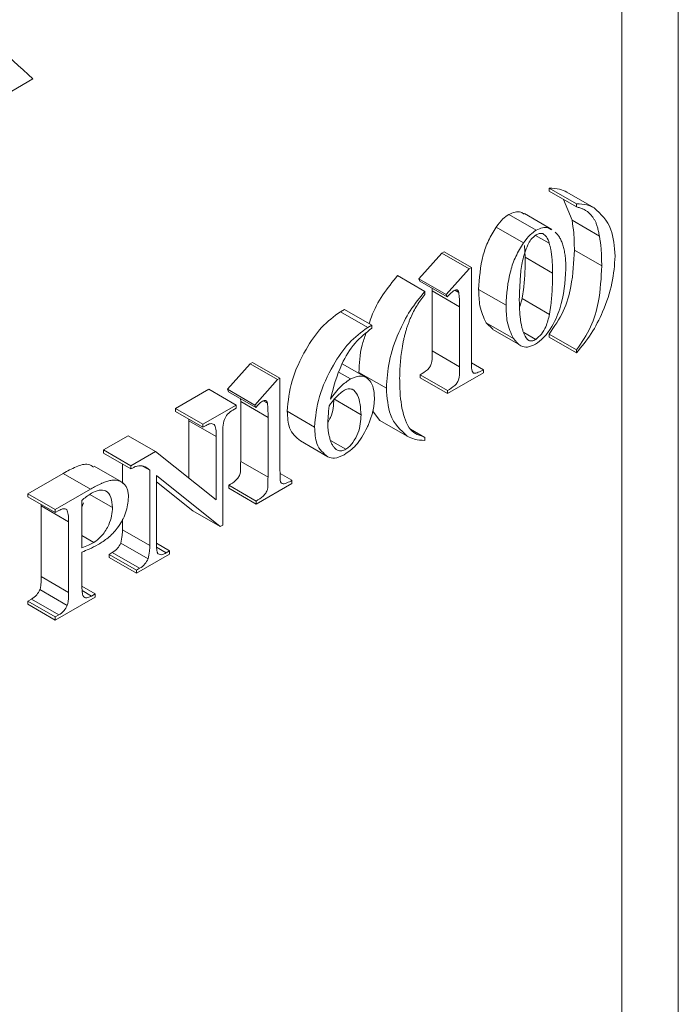
# Model space of a CAD drawing. Units: millimetres. Extents: x -439 to 1612, y -931 to 2691.
# Drawn here: x -45 to -11, y 1888 to 1938 of the extents above; entities that cross this region are included whole.
import ezdxf

# ---------------------------------------------------------------- set-up
doc = ezdxf.new("R2010")
doc.units = ezdxf.units.MM

msp = doc.modelspace()

# ---------------------------------------------------------------- linework, layer by layer
at = {"color": 7, "linetype": 'Continuous', "lineweight": 15}
for p, q in [((-10.852, 1609.151), (-10.852, 2035.449)), ((-45.61, 1934.587), (-44.225, 1935.386)), ((-17.532, 1929.584), (-17.532, 1929.743)), ((-16.118, 1928.926), (-17.532, 1929.743)), ((-16.118, 1928.767), (-17.532, 1929.584)), ((-15.204, 1928.721), (-16.618, 1929.537)), ((-16.346, 1928.079), (-16.789, 1929.155)), ((-16.118, 1928.767), (-16.118, 1928.926)), ((-18.203, 1927.564), (-19.617, 1928.38)), ((-17.392, 1927.605), (-18.806, 1928.421)), ((-14.932, 1927.263), (-16.346, 1928.079)), ((-18.858, 1926.914), (-20.272, 1927.73)), ((-17.525, 1926.89), (-18.233, 1927.299)), ((-24.269, 1925.059), (-23.086, 1926.377)), ((-23.086, 1926.377), (-22.963, 1926.449)), ((-21.672, 1925.561), (-23.086, 1926.377)), ((-21.549, 1925.632), (-22.963, 1926.449)), ((-18.769, 1926.17), (-18.799, 1926.767)), ((-14.812, 1925.72), (-16.226, 1926.536)), ((-17.355, 1925.354), (-18.769, 1926.17)), ((-22.855, 1924.243), (-21.672, 1925.561)), ((-21.672, 1925.561), (-21.549, 1925.632)), ((-21.549, 1925.632), (-21.549, 1920.869)), ((-23.955, 1924.402), (-25.369, 1925.218)), ((-24.218, 1924.93), (-24.269, 1925.059)), ((-22.855, 1924.243), (-24.269, 1925.059)), ((-22.803, 1924.114), (-24.218, 1924.93)), ((-23.955, 1924.402), (-23.955, 1924.243)), ((-23.582, 1924.424), (-23.584, 1924.565)), ((-23.582, 1921.328), (-23.582, 1924.424)), ((-22.167, 1923.608), (-23.582, 1924.424)), ((-22.202, 1924.339), (-22.416, 1924.462)), ((-19.761, 1923.685), (-21.176, 1924.501)), ((-22.803, 1924.114), (-22.855, 1924.243)), ((-19.052, 1923.628), (-18.933, 1924.029)), ((-17.518, 1923.213), (-18.933, 1924.029)), ((-28.325, 1923.353), (-28.119, 1923.472)), ((-26.911, 1922.537), (-28.325, 1923.353)), ((-26.705, 1922.656), (-28.119, 1923.472)), ((-22.167, 1920.512), (-22.167, 1923.608)), ((-20.437, 1922.444), (-20.791, 1922.783)), ((-19.377, 1921.967), (-20.791, 1922.783)), ((-26.911, 1922.537), (-26.705, 1922.656)), ((-26.705, 1922.656), (-26.705, 1922.497)), ((-20.445, 1922.432), (-19.031, 1921.616)), ((-18.227, 1921.913), (-18.848, 1922.271)), ((-17.532, 1922.042), (-17.532, 1922.201)), ((-16.118, 1921.385), (-17.532, 1922.201)), ((-16.118, 1921.226), (-17.532, 1922.042)), ((-22.167, 1920.512), (-23.582, 1921.328)), ((-16.118, 1921.226), (-16.118, 1921.385)), ((-32.986, 1920.662), (-32.862, 1920.734)), ((-31.448, 1919.917), (-32.862, 1920.734)), ((-20.93, 1920.353), (-21.545, 1920.708)), ((-34.169, 1919.345), (-32.986, 1920.662)), ((-31.572, 1919.846), (-32.986, 1920.662)), ((-27.804, 1919.878), (-28.387, 1920.215)), ((-26.999, 1919.945), (-28.237, 1920.66)), ((-25.948, 1919.397), (-27.363, 1920.213)), ((-20.93, 1920.194), (-22.786, 1919.123)), ((-20.93, 1920.353), (-20.93, 1920.194)), ((-32.754, 1918.528), (-31.572, 1919.846)), ((-31.572, 1919.846), (-31.448, 1919.917)), ((-31.448, 1919.917), (-31.448, 1915.154)), ((-24.2, 1919.939), (-24.2, 1920.098)), ((-22.786, 1919.281), (-24.2, 1920.098)), ((-22.786, 1919.123), (-24.2, 1919.939)), ((-36.85, 1918.353), (-35.131, 1919.345)), ((-33.717, 1918.528), (-35.131, 1919.345)), ((-34.117, 1919.216), (-34.169, 1919.345)), ((-32.754, 1918.528), (-34.169, 1919.345)), ((-32.703, 1918.399), (-34.117, 1919.216)), ((-22.786, 1919.123), (-22.786, 1919.281)), ((-33.481, 1918.709), (-33.483, 1918.85)), ((-33.481, 1915.613), (-33.481, 1918.709)), ((-32.067, 1917.893), (-33.481, 1918.709)), ((-32.101, 1918.624), (-32.316, 1918.748)), ((-27.255, 1918.029), (-28.669, 1918.845)), ((-36.85, 1918.194), (-36.85, 1918.353)), ((-35.435, 1917.536), (-36.85, 1918.353)), ((-35.435, 1917.377), (-36.85, 1918.194)), ((-35.435, 1917.536), (-33.717, 1918.528)), ((-33.717, 1918.37), (-33.889, 1918.27)), ((-33.717, 1918.528), (-33.717, 1918.37)), ((-32.703, 1918.399), (-32.754, 1918.528)), ((-29.661, 1917.394), (-31.075, 1918.211)), ((-26.279, 1917.729), (-26.661, 1918.223)), ((-36.162, 1917.717), (-36.166, 1917.799)), ((-36.162, 1914.748), (-36.162, 1917.717)), ((-34.748, 1916.901), (-36.162, 1917.717)), ((-32.067, 1914.797), (-32.067, 1917.893)), ((-24.865, 1916.913), (-26.279, 1917.729)), ((-35.435, 1917.377), (-35.435, 1917.536)), ((-35.267, 1917.475), (-35.435, 1917.377)), ((-23.955, 1916.86), (-24.699, 1917.29)), ((-40.567, 1916.206), (-39.302, 1916.937)), ((-37.888, 1916.12), (-39.302, 1916.937)), ((-34.748, 1913.623), (-34.748, 1916.901)), ((-34.404, 1917.099), (-34.404, 1912.324)), ((-28.974, 1915.854), (-30.389, 1916.671)), ((-28.042, 1916.247), (-28.831, 1916.703)), ((-23.955, 1916.86), (-23.955, 1916.701)), ((-40.567, 1916.048), (-40.567, 1916.206)), ((-39.153, 1915.39), (-40.567, 1916.206)), ((-39.153, 1915.39), (-37.888, 1916.12)), ((-37.888, 1916.12), (-34.748, 1913.623)), ((-39.153, 1915.231), (-40.567, 1916.048)), ((-32.067, 1914.797), (-33.481, 1915.613)), ((-39.649, 1914.552), (-41.063, 1915.368)), ((-39.6, 1914.467), (-39.6, 1915.489)), ((-39.153, 1915.231), (-39.153, 1915.39)), ((-38.185, 1915.155), (-38.566, 1915.375)), ((-38.185, 1911.265), (-38.185, 1915.155)), ((-44.481, 1913.947), (-42.661, 1914.998)), ((-41.247, 1914.181), (-42.661, 1914.998)), ((-34.545, 1912.243), (-37.842, 1914.879)), ((-37.842, 1914.879), (-37.842, 1911.463)), ((-30.829, 1914.638), (-31.444, 1914.993)), ((-30.829, 1914.638), (-30.829, 1914.479)), ((-43.066, 1913.131), (-41.247, 1914.181)), ((-35.959, 1913.059), (-37.842, 1914.565)), ((-34.1, 1914.224), (-34.1, 1914.383)), ((-32.686, 1913.567), (-34.1, 1914.383)), ((-32.686, 1913.408), (-34.1, 1914.224)), ((-30.829, 1914.479), (-32.686, 1913.408)), ((-44.481, 1913.789), (-44.481, 1913.947)), ((-43.066, 1913.131), (-44.481, 1913.947)), ((-43.066, 1912.972), (-44.481, 1913.789)), ((-41.691, 1913.603), (-41.691, 1911.154)), ((-40.11, 1913.235), (-41.283, 1913.912)), ((-43.793, 1913.312), (-43.797, 1913.394)), ((-43.793, 1909.66), (-43.793, 1913.312)), ((-42.379, 1912.496), (-43.793, 1913.312)), ((-43.066, 1912.972), (-43.066, 1913.131)), ((-42.886, 1913.076), (-43.066, 1912.972)), ((-42.474, 1913.124), (-42.545, 1913.165)), ((-41.691, 1913.244), (-41.614, 1913.479)), ((-32.686, 1913.408), (-32.686, 1913.567)), ((-39.6, 1912.081), (-39.6, 1912.645)), ((-34.545, 1912.243), (-35.959, 1913.059)), ((-42.379, 1908.844), (-42.379, 1912.496)), ((-38.185, 1911.265), (-39.6, 1912.081)), ((-34.404, 1912.324), (-34.545, 1912.243)), ((-41.073, 1911.424), (-41.691, 1911.781)), ((-38.264, 1910.576), (-39.678, 1911.392)), ((-37.154, 1910.987), (-37.838, 1911.382)), ((-37.326, 1910.888), (-37.828, 1911.178)), ((-41.691, 1910.932), (-41.691, 1909.241)), ((-40.287, 1910.811), (-40.118, 1910.909)), ((-40.287, 1910.652), (-40.287, 1910.811)), ((-38.873, 1909.995), (-40.287, 1910.811)), ((-38.873, 1909.836), (-40.287, 1910.652)), ((-38.704, 1910.092), (-40.118, 1910.909)), ((-37.154, 1910.828), (-38.873, 1909.836)), ((-37.326, 1910.888), (-37.154, 1910.987)), ((-37.154, 1910.987), (-37.154, 1910.828)), ((-38.873, 1909.995), (-38.704, 1910.092)), ((-42.379, 1908.844), (-43.793, 1909.66)), ((-38.873, 1909.836), (-38.873, 1909.995)), ((-41.004, 1908.765), (-41.688, 1909.159)), ((-44.481, 1908.39), (-44.3, 1908.495)), ((-42.886, 1907.678), (-44.3, 1908.495)), ((-42.45, 1908.17), (-43.864, 1908.987)), ((-41.004, 1908.606), (-43.066, 1907.415)), ((-41.188, 1908.658), (-41.677, 1908.941)), ((-41.188, 1908.658), (-41.004, 1908.765)), ((-41.004, 1908.765), (-41.004, 1908.606)), ((-44.481, 1908.232), (-44.481, 1908.39)), ((-43.066, 1907.574), (-44.481, 1908.39)), ((-43.066, 1907.415), (-44.481, 1908.232)), ((-43.066, 1907.574), (-42.886, 1907.678)), ((-43.066, 1907.415), (-43.066, 1907.574))]:
    msp.add_line(p, q, dxfattribs=at)
at = {"color": 8, "linetype": 'Continuous', "lineweight": 15}
msp.add_line((-13.781, 2033.758), (-13.781, 1605.069), dxfattribs=at)
at = {"color": 7, "linetype": 'Continuous', "lineweight": 15}
msp.add_open_spline([(-44.225, 1935.386), (-45.565, 1936.616), (-46.908, 1937.846), (-48.251, 1939.077)], degree=3, dxfattribs=at)
for points, knots in [([(-17.532, 1929.743), (-17.347, 1929.736), (-17.016, 1929.724), (-16.74, 1929.594), (-16.618, 1929.537)], [0, 0, 0, 0, 0.560004, 1, 1, 1, 1]), ([(-16.118, 1928.926), (-15.933, 1928.92), (-15.602, 1928.908), (-15.325, 1928.778), (-15.204, 1928.721)], [0, 0, 0, 0, 0.560004, 1, 1, 1, 1]), ([(-20.272, 1927.73), (-20.16, 1927.88), (-19.959, 1928.146), (-19.721, 1928.309), (-19.617, 1928.38)], [0, 0, 0, 0, 0.559937, 1, 1, 1, 1]), ([(-19.617, 1928.38), (-19.507, 1928.431), (-19.286, 1928.533), (-19.006, 1928.529), (-18.876, 1928.437), (-18.82, 1928.397)], [0, 0, 0, 0, 0.362709, 0.725756, 1, 1, 1, 1]), ([(-14.932, 1927.263), (-14.947, 1927.345), (-14.977, 1927.501), (-15.03, 1927.714), (-15.088, 1927.896), (-15.155, 1928.049), (-15.232, 1928.178), (-15.316, 1928.297), (-15.414, 1928.405), (-15.522, 1928.505), (-15.643, 1928.596), (-15.785, 1928.666), (-15.943, 1928.728), (-16.058, 1928.754), (-16.118, 1928.767)], [0.0000035, 0.0000035, 0.0000035, 0.0000035, 0.1040824, 0.1987008, 0.2832106, 0.3585944, 0.4300052, 0.5028225, 0.5771976, 0.6535512, 0.7330379, 0.8170113, 0.9059433, 1, 1, 1, 1]), ([(-15.204, 1928.721), (-14.86, 1928.401), (-14.245, 1927.828), (-14.161, 1926.719), (-14.124, 1926.231)], [0, 0, 0, 0, 0.559083, 1, 1, 1, 1]), ([(-16.226, 1926.536), (-16.23, 1926.836), (-16.239, 1927.372), (-16.313, 1927.863), (-16.346, 1928.079)], [0, 0, 0, 0, 0.560005, 1, 1, 1, 1]), ([(-21.176, 1924.501), (-21.139, 1925.085), (-21.088, 1925.899), (-20.695, 1927.037), (-20.413, 1927.499), (-20.272, 1927.73)], [0, 0, 0, 0, 0.559348, 0.77997, 1, 1, 1, 1]), ([(-18.858, 1926.914), (-18.745, 1927.063), (-18.545, 1927.33), (-18.307, 1927.492), (-18.203, 1927.564)], [0, 0, 0, 0, 0.559937, 1, 1, 1, 1]), ([(-18.206, 1927.324), (-18.3, 1927.251), (-18.468, 1927.121), (-18.584, 1926.911), (-18.634, 1926.818)], [0, 0, 0, 0, 0.557949, 1, 1, 1, 1]), ([(-17.855, 1927.388), (-17.915, 1927.398), (-18.022, 1927.418), (-18.15, 1927.353), (-18.206, 1927.324)], [0, 0, 0, 0, 0.559129, 1, 1, 1, 1]), ([(-18.203, 1927.564), (-18.092, 1927.615), (-17.872, 1927.717), (-17.592, 1927.712), (-17.461, 1927.62), (-17.405, 1927.581)], [0, 0, 0, 0, 0.362709, 0.725756, 1, 1, 1, 1]), ([(-17.525, 1926.89), (-17.565, 1927.01), (-17.636, 1927.224), (-17.788, 1927.338), (-17.855, 1927.388)], [0, 0, 0, 0, 0.560811, 1, 1, 1, 1]), ([(-17.214, 1927.471), (-17.171, 1927.425), (-17.082, 1927.334), (-16.97, 1927.165), (-16.878, 1926.965), (-16.799, 1926.74), (-16.741, 1926.485), (-16.698, 1926.203), (-16.672, 1925.893), (-16.669, 1925.672), (-16.668, 1925.559)], [0, 0, 0, 0, 0.1104955, 0.2230949, 0.3393164, 0.4596295, 0.5850984, 0.7162508, 0.8546999, 0.9999917, 0.9999917, 0.9999917, 0.9999917]), ([(-19.761, 1923.685), (-19.725, 1924.268), (-19.674, 1925.082), (-19.28, 1926.221), (-18.999, 1926.683), (-18.858, 1926.914)], [0, 0, 0, 0, 0.559348, 0.77997, 1, 1, 1, 1]), ([(-18.634, 1926.818), (-18.739, 1926.539), (-18.949, 1925.979), (-19.036, 1925.032), (-19.059, 1924.381), (-19.074, 1923.982)], [0, 0, 0, 0, 0.2785837, 0.5590687, 1, 1, 1, 1]), ([(-17.355, 1925.354), (-17.355, 1925.434), (-17.356, 1925.59), (-17.365, 1925.815), (-17.377, 1926.027), (-17.395, 1926.226), (-17.42, 1926.411), (-17.449, 1926.583), (-17.483, 1926.743), (-17.511, 1926.841), (-17.525, 1926.89)], [0, 0, 0, 0, 0.1450206, 0.2849032, 0.4181995, 0.5450729, 0.6672704, 0.7832652, 0.8941006, 0.9999908, 0.9999908, 0.9999908, 0.9999908]), ([(-14.812, 1925.72), (-14.816, 1926.02), (-14.825, 1926.556), (-14.899, 1927.047), (-14.932, 1927.263)], [0, 0, 0, 0, 0.560005, 1, 1, 1, 1]), ([(-17.532, 1922.201), (-17.264, 1922.586), (-16.728, 1923.356), (-16.302, 1924.922), (-16.255, 1925.924), (-16.226, 1926.536)], [0, 0, 0, 0, 0.279029, 0.558959, 1, 1, 1, 1]), ([(-18.933, 1924.029), (-18.919, 1924.101), (-18.891, 1924.249), (-18.859, 1924.478), (-18.831, 1924.722), (-18.809, 1924.981), (-18.79, 1925.257), (-18.778, 1925.548), (-18.77, 1925.855), (-18.77, 1926.063), (-18.769, 1926.17)], [0.0000068, 0.0000068, 0.0000068, 0.0000068, 0.0952142, 0.198657, 0.3099373, 0.4304091, 0.5596521, 0.6977091, 0.8440662, 1, 1, 1, 1]), ([(-14.124, 1926.231), (-14.153, 1925.77), (-14.211, 1924.85), (-14.689, 1923.449), (-15.322, 1922.192), (-15.853, 1921.548), (-16.118, 1921.226)], [0, 0, 0, 0, 0.280017, 0.559966, 0.780071, 1, 1, 1, 1]), ([(-16.668, 1925.559), (-16.709, 1924.887), (-16.771, 1923.88), (-17.346, 1922.602), (-17.824, 1921.979), (-18.099, 1921.772), (-18.237, 1921.669)], [0, 0, 0, 0, 0.499543, 0.749282, 0.87488, 1, 1, 1, 1]), ([(-17.518, 1923.213), (-17.505, 1923.284), (-17.477, 1923.433), (-17.445, 1923.661), (-17.417, 1923.906), (-17.395, 1924.165), (-17.376, 1924.441), (-17.364, 1924.732), (-17.356, 1925.039), (-17.355, 1925.247), (-17.355, 1925.354)], [0.0000068, 0.0000068, 0.0000068, 0.0000068, 0.0952142, 0.198657, 0.3099373, 0.4304091, 0.5596521, 0.6977091, 0.8440662, 1, 1, 1, 1]), ([(-16.118, 1921.385), (-15.85, 1921.769), (-15.314, 1922.54), (-14.888, 1924.106), (-14.841, 1925.107), (-14.812, 1925.72)], [0, 0, 0, 0, 0.279029, 0.558959, 1, 1, 1, 1]), ([(-26.837, 1922.732), (-26.8, 1922.853), (-26.642, 1923.361), (-26.153, 1924.253), (-25.63, 1924.897), (-25.369, 1925.218)], [0, 0, 0, 0, 0.134826, 0.56758, 1, 1, 1, 1]), ([(-25.948, 1919.397), (-25.919, 1919.858), (-25.861, 1920.778), (-25.382, 1922.178), (-24.75, 1923.436), (-24.22, 1924.08), (-23.955, 1924.402)], [0, 0, 0, 0, 0.27999, 0.559906, 0.780038, 1, 1, 1, 1]), ([(-22.446, 1924.451), (-22.515, 1924.397), (-22.64, 1924.301), (-22.753, 1924.171), (-22.803, 1924.114)], [0, 0, 0, 0, 0.55915, 1, 1, 1, 1]), ([(-22.202, 1924.339), (-22.206, 1924.356), (-22.215, 1924.389), (-22.235, 1924.43), (-22.259, 1924.46), (-22.299, 1924.484), (-22.361, 1924.491), (-22.417, 1924.464), (-22.446, 1924.451)], [0.0000374, 0.0000374, 0.0000374, 0.0000374, 0.1505104, 0.2852992, 0.4113691, 0.5327144, 0.761965, 1, 1, 1, 1]), ([(-22.167, 1923.608), (-22.167, 1923.749), (-22.165, 1924.001), (-22.191, 1924.235), (-22.202, 1924.339)], [0, 0, 0, 0, 0.560262, 1, 1, 1, 1]), ([(-20.791, 1922.783), (-20.919, 1923.057), (-21.149, 1923.546), (-21.167, 1924.209), (-21.176, 1924.501)], [0, 0, 0, 0, 0.559274, 1, 1, 1, 1]), ([(-23.955, 1924.243), (-24.027, 1924.152), (-24.171, 1923.971), (-24.366, 1923.676), (-24.542, 1923.368), (-24.67, 1923.1), (-24.762, 1922.879), (-24.827, 1922.707), (-24.887, 1922.529), (-24.942, 1922.346), (-24.994, 1922.157), (-25.041, 1921.962), (-25.083, 1921.763), (-25.133, 1921.488), (-25.185, 1921.142), (-25.228, 1920.729), (-25.256, 1920.316), (-25.259, 1920.048), (-25.261, 1919.912)], [0, 0, 0, 0, 0.0713102, 0.1418438, 0.2123865, 0.2839822, 0.320767, 0.3583416, 0.3972431, 0.437577, 0.4791529, 0.5223364, 0.566829, 0.613082, 0.7078032, 0.803508, 0.9008233, 0.9999966, 0.9999966, 0.9999966, 0.9999966]), ([(-19.074, 1923.982), (-19.073, 1923.886), (-19.071, 1923.699), (-19.061, 1923.43), (-19.041, 1923.18), (-19.015, 1922.947), (-18.98, 1922.732), (-18.939, 1922.535), (-18.889, 1922.357), (-18.848, 1922.248), (-18.829, 1922.195)], [0.0000045, 0.0000045, 0.0000045, 0.0000045, 0.1475141, 0.2881857, 0.4216061, 0.5491942, 0.6705366, 0.785886, 0.8957062, 1, 1, 1, 1]), ([(-31.075, 1918.211), (-31.025, 1918.731), (-30.926, 1919.771), (-30.198, 1921.308), (-29.329, 1922.618), (-28.66, 1923.108), (-28.325, 1923.353)], [0, 0, 0, 0, 0.279778, 0.559716, 0.780104, 1, 1, 1, 1]), ([(-19.377, 1921.967), (-19.505, 1922.24), (-19.735, 1922.729), (-19.753, 1923.392), (-19.761, 1923.685)], [0, 0, 0, 0, 0.559274, 1, 1, 1, 1]), ([(-18.227, 1921.913), (-18.125, 1922), (-17.919, 1922.175), (-17.646, 1922.656), (-17.567, 1923.002), (-17.518, 1923.213)], [0, 0, 0, 0, 0.278412, 0.558729, 1, 1, 1, 1]), ([(-29.661, 1917.394), (-29.611, 1917.914), (-29.512, 1918.955), (-28.784, 1920.492), (-27.915, 1921.802), (-27.245, 1922.292), (-26.911, 1922.537)], [0, 0, 0, 0, 0.279778, 0.559716, 0.780104, 1, 1, 1, 1]), ([(-26.705, 1922.497), (-27.004, 1922.262), (-27.604, 1921.793), (-28.426, 1920.432), (-28.686, 1919.437), (-28.845, 1918.829)], [0, 0, 0, 0, 0.279951, 0.560393, 1, 1, 1, 1]), ([(-27.363, 1920.213), (-27.348, 1920.672), (-27.327, 1921.321), (-27.076, 1922.023), (-27.002, 1922.23)], [0, 0, 0, 0, 0.706738, 1, 1, 1, 1]), ([(-18.237, 1921.669), (-18.376, 1921.607), (-18.653, 1921.484), (-19.07, 1921.583), (-19.26, 1921.821), (-19.377, 1921.967)], [0, 0, 0, 0, 0.279707, 0.559743, 1, 1, 1, 1]), ([(-18.829, 1922.195), (-18.762, 1922.059), (-18.668, 1921.871), (-18.419, 1921.825), (-18.291, 1921.884), (-18.227, 1921.913)], [0, 0, 0, 0, 0.55894, 0.779446, 1, 1, 1, 1]), ([(-24.2, 1920.098), (-24.073, 1920.17), (-23.896, 1920.271), (-23.686, 1920.504), (-23.576, 1920.771), (-23.588, 1921.033), (-23.583, 1921.238), (-23.582, 1921.328)], [0, 0, 0, 0, 0.314113, 0.43668, 0.558903, 0.80574, 1, 1, 1, 1]), ([(-21.549, 1920.869), (-21.546, 1920.726), (-21.543, 1920.526), (-21.529, 1920.274), (-21.426, 1920.139), (-21.19, 1920.212), (-21.017, 1920.306), (-20.93, 1920.353)], [0, 0, 0, 0, 0.315133, 0.438864, 0.561091, 0.778935, 1, 1, 1, 1]), ([(-22.786, 1919.281), (-22.659, 1919.354), (-22.482, 1919.455), (-22.272, 1919.688), (-22.162, 1919.954), (-22.173, 1920.217), (-22.169, 1920.422), (-22.167, 1920.512)], [0, 0, 0, 0, 0.314113, 0.43668, 0.558903, 0.80574, 1, 1, 1, 1]), ([(-28.845, 1918.829), (-28.667, 1919.069), (-28.349, 1919.499), (-27.97, 1919.762), (-27.804, 1919.878)], [0, 0, 0, 0, 0.5601213, 1, 1, 1, 1]), ([(-27.804, 1919.878), (-27.604, 1919.955), (-27.205, 1920.109), (-26.807, 1919.847), (-26.594, 1919.425), (-26.576, 1919.072), (-26.567, 1918.896)], [0, 0, 0, 0, 0.278489, 0.558359, 0.778996, 1, 1, 1, 1]), ([(-25.261, 1919.912), (-25.256, 1919.612), (-25.248, 1919.075), (-25.174, 1918.585), (-25.141, 1918.369)], [0, 0, 0, 0, 0.560027, 1, 1, 1, 1]), ([(-28.169, 1919.27), (-28.317, 1919.148), (-28.582, 1918.928), (-28.806, 1918.623), (-28.905, 1918.488)], [0, 0, 0, 0, 0.557761, 1, 1, 1, 1]), ([(-27.255, 1918.029), (-27.283, 1918.394), (-27.325, 1918.941), (-27.635, 1919.347), (-27.921, 1919.389), (-28.086, 1919.31), (-28.169, 1919.27)], [0, 0, 0, 0, 0.4997673, 0.7494469, 0.8746878, 1, 1, 1, 1]), ([(-24.865, 1916.913), (-25.21, 1917.231), (-25.828, 1917.8), (-25.912, 1918.908), (-25.948, 1919.397)], [0, 0, 0, 0, 0.558981, 1, 1, 1, 1]), ([(-32.345, 1918.736), (-32.415, 1918.682), (-32.54, 1918.586), (-32.653, 1918.456), (-32.703, 1918.399)], [0, 0, 0, 0, 0.559146, 1, 1, 1, 1]), ([(-32.101, 1918.624), (-32.106, 1918.641), (-32.114, 1918.674), (-32.134, 1918.715), (-32.159, 1918.745), (-32.198, 1918.769), (-32.261, 1918.776), (-32.317, 1918.749), (-32.345, 1918.736)], [0.0000386, 0.0000386, 0.0000386, 0.0000386, 0.1505104, 0.2852992, 0.4113691, 0.5327144, 0.761965, 1, 1, 1, 1]), ([(-28.969, 1917.643), (-28.921, 1917.724), (-28.691, 1918.122), (-28.678, 1918.525), (-28.669, 1918.845)], [0, 0, 0, 0, 0.204793, 1, 1, 1, 1]), ([(-26.567, 1918.896), (-26.568, 1918.836), (-26.57, 1918.717), (-26.589, 1918.531), (-26.618, 1918.344), (-26.657, 1918.154), (-26.711, 1917.961), (-26.776, 1917.765), (-26.85, 1917.566), (-26.909, 1917.433), (-26.939, 1917.367)], [0, 0, 0, 0, 0.1270754, 0.2514535, 0.3746029, 0.4972048, 0.6205562, 0.745231, 0.871582, 0.9999919, 0.9999919, 0.9999919, 0.9999919]), ([(-33.889, 1918.27), (-33.986, 1918.207), (-34.159, 1918.095), (-34.275, 1917.882), (-34.326, 1917.788)], [0, 0, 0, 0, 0.561076, 1, 1, 1, 1]), ([(-32.067, 1917.893), (-32.066, 1918.034), (-32.065, 1918.286), (-32.09, 1918.521), (-32.101, 1918.624)], [0, 0, 0, 0, 0.5602615, 1, 1, 1, 1]), ([(-30.389, 1916.671), (-30.613, 1916.859), (-31.016, 1917.196), (-31.057, 1917.9), (-31.075, 1918.211)], [0, 0, 0, 0, 0.558616, 1, 1, 1, 1]), ([(-28.905, 1918.488), (-28.924, 1918.306), (-28.96, 1917.982), (-28.969, 1917.67), (-28.973, 1917.533)], [0, 0, 0, 0, 0.560024, 1, 1, 1, 1]), ([(-25.141, 1918.369), (-25.031, 1917.938), (-24.836, 1917.167), (-24.224, 1916.954), (-23.955, 1916.86)], [0, 0, 0, 0, 0.559368, 1, 1, 1, 1]), ([(-34.326, 1917.788), (-34.355, 1917.654), (-34.407, 1917.413), (-34.405, 1917.196), (-34.404, 1917.099)], [0, 0, 0, 0, 0.558116, 1, 1, 1, 1]), ([(-28.042, 1916.247), (-27.977, 1916.291), (-27.848, 1916.38), (-27.62, 1916.658), (-27.306, 1917.237), (-27.275, 1917.713), (-27.255, 1918.029)], [0, 0, 0, 0, 0.125501, 0.251114, 0.501582, 1, 1, 1, 1]), ([(-34.848, 1917.532), (-34.917, 1917.555), (-35.041, 1917.598), (-35.197, 1917.513), (-35.267, 1917.475)], [0, 0, 0, 0, 0.557495, 1, 1, 1, 1]), ([(-34.748, 1916.901), (-34.746, 1917.036), (-34.742, 1917.275), (-34.816, 1917.454), (-34.848, 1917.532)], [0, 0, 0, 0, 0.562607, 1, 1, 1, 1]), ([(-28.974, 1915.854), (-29.199, 1916.042), (-29.602, 1916.379), (-29.643, 1917.083), (-29.661, 1917.394)], [0, 0, 0, 0, 0.558616, 1, 1, 1, 1]), ([(-28.973, 1917.533), (-28.972, 1917.465), (-28.969, 1917.326), (-28.944, 1917.126), (-28.905, 1916.924), (-28.851, 1916.728), (-28.784, 1916.545), (-28.699, 1916.393), (-28.599, 1916.273), (-28.518, 1916.219), (-28.478, 1916.193)], [0.0000093, 0.0000093, 0.0000093, 0.0000093, 0.1168962, 0.2395937, 0.3687441, 0.5051166, 0.6404251, 0.7666015, 0.8858288, 1, 1, 1, 1]), ([(-26.939, 1917.367), (-27.119, 1917.033), (-27.441, 1916.435), (-27.914, 1916.107), (-28.123, 1915.963)], [0, 0, 0, 0, 0.559033, 1, 1, 1, 1]), ([(-23.955, 1916.701), (-24.139, 1916.71), (-24.467, 1916.725), (-24.743, 1916.856), (-24.865, 1916.913)], [0, 0, 0, 0, 0.560022, 1, 1, 1, 1]), ([(-28.478, 1916.193), (-28.405, 1916.171), (-28.275, 1916.132), (-28.113, 1916.212), (-28.042, 1916.247)], [0, 0, 0, 0, 0.559169, 1, 1, 1, 1]), ([(-34.1, 1914.383), (-33.973, 1914.456), (-33.796, 1914.556), (-33.586, 1914.79), (-33.476, 1915.056), (-33.487, 1915.318), (-33.483, 1915.523), (-33.481, 1915.613)], [0, 0, 0, 0, 0.314111, 0.43668, 0.558902, 0.80574, 1, 1, 1, 1]), ([(-28.123, 1915.963), (-28.3, 1915.879), (-28.618, 1915.73), (-28.865, 1915.816), (-28.974, 1915.854)], [0, 0, 0, 0, 0.559366, 1, 1, 1, 1]), ([(-42.661, 1914.998), (-42.44, 1915.117), (-41.999, 1915.355), (-41.411, 1915.543), (-41.174, 1915.38), (-41.089, 1915.322)], [0, 0, 0, 0, 0.391865, 0.781859, 1, 1, 1, 1]), ([(-38.834, 1915.374), (-38.893, 1915.355), (-38.998, 1915.321), (-39.106, 1915.258), (-39.153, 1915.231)], [0, 0, 0, 0, 0.559574, 1, 1, 1, 1]), ([(-38.185, 1915.155), (-38.281, 1915.249), (-38.453, 1915.416), (-38.718, 1915.387), (-38.834, 1915.374)], [0, 0, 0, 0, 0.560627, 1, 1, 1, 1]), ([(-31.448, 1915.154), (-31.446, 1915.011), (-31.442, 1914.811), (-31.428, 1914.559), (-31.325, 1914.424), (-31.089, 1914.497), (-30.917, 1914.591), (-30.829, 1914.638)], [0, 0, 0, 0, 0.315134, 0.438864, 0.561091, 0.778937, 1, 1, 1, 1]), ([(-41.247, 1914.181), (-41.193, 1914.212), (-41.087, 1914.272), (-40.934, 1914.353), (-40.79, 1914.424), (-40.654, 1914.487), (-40.527, 1914.537), (-40.409, 1914.581), (-40.3, 1914.611), (-40.166, 1914.641), (-40.011, 1914.654), (-39.84, 1914.634), (-39.685, 1914.578), (-39.569, 1914.503), (-39.486, 1914.426), (-39.432, 1914.359), (-39.387, 1914.282), (-39.349, 1914.197), (-39.322, 1914.101), (-39.299, 1913.999), (-39.288, 1913.885), (-39.286, 1913.804), (-39.285, 1913.763)], [0, 0, 0, 0, 0.060535, 0.117908, 0.171772, 0.222548, 0.270396, 0.315286, 0.357481, 0.396531, 0.471431, 0.545334, 0.619145, 0.695143, 0.733466, 0.770943, 0.808231, 0.845451, 0.882618, 0.92075, 0.959882, 1, 1, 1, 1]), ([(-32.686, 1913.567), (-32.558, 1913.639), (-32.382, 1913.74), (-32.171, 1913.973), (-32.061, 1914.239), (-32.073, 1914.502), (-32.069, 1914.707), (-32.067, 1914.797)], [0, 0, 0, 0, 0.314111, 0.43668, 0.558902, 0.80574, 1, 1, 1, 1]), ([(-40.11, 1913.235), (-40.126, 1913.42), (-40.158, 1913.79), (-40.414, 1914.124), (-40.799, 1914.163), (-41.065, 1914.036), (-41.197, 1913.972)], [0, 0, 0, 0, 0.280334, 0.559627, 0.779598, 1, 1, 1, 1]), ([(-41.197, 1913.972), (-41.291, 1913.91), (-41.457, 1913.801), (-41.62, 1913.664), (-41.691, 1913.603)], [0, 0, 0, 0, 0.559798, 1, 1, 1, 1]), ([(-39.285, 1913.763), (-39.311, 1913.497), (-39.361, 1912.964), (-39.808, 1912.178), (-40.333, 1911.641), (-40.673, 1911.426), (-40.844, 1911.318)], [0, 0, 0, 0, 0.279374, 0.558269, 0.778818, 1, 1, 1, 1]), ([(-42.474, 1913.124), (-42.542, 1913.149), (-42.662, 1913.195), (-42.817, 1913.113), (-42.886, 1913.076)], [0, 0, 0, 0, 0.557609, 1, 1, 1, 1]), ([(-42.379, 1912.496), (-42.377, 1912.629), (-42.373, 1912.866), (-42.444, 1913.046), (-42.474, 1913.124)], [0, 0, 0, 0, 0.562491, 1, 1, 1, 1]), ([(-41.073, 1911.424), (-40.921, 1911.537), (-40.618, 1911.763), (-40.302, 1912.301), (-40.132, 1912.809), (-40.117, 1913.093), (-40.11, 1913.235)], [0, 0, 0, 0, 0.278902, 0.558664, 0.779108, 1, 1, 1, 1]), ([(-39.678, 1911.392), (-39.649, 1911.527), (-39.597, 1911.767), (-39.599, 1911.985), (-39.6, 1912.081)], [0, 0, 0, 0, 0.558084, 1, 1, 1, 1]), ([(-41.691, 1911.154), (-41.577, 1911.195), (-41.372, 1911.269), (-41.164, 1911.377), (-41.073, 1911.424)], [0, 0, 0, 0, 0.560091, 1, 1, 1, 1]), ([(-40.844, 1911.318), (-41.003, 1911.234), (-41.288, 1911.084), (-41.568, 1910.978), (-41.691, 1910.932)], [0, 0, 0, 0, 0.5599029, 1, 1, 1, 1]), ([(-40.118, 1910.909), (-40.021, 1910.971), (-39.846, 1911.084), (-39.729, 1911.298), (-39.678, 1911.392)], [0, 0, 0, 0, 0.560956, 1, 1, 1, 1]), ([(-38.264, 1910.576), (-38.235, 1910.71), (-38.183, 1910.951), (-38.185, 1911.169), (-38.185, 1911.265)], [0, 0, 0, 0, 0.558084, 1, 1, 1, 1]), ([(-37.842, 1911.463), (-37.842, 1911.419), (-37.842, 1911.336), (-37.836, 1911.222), (-37.829, 1911.12), (-37.818, 1911.034), (-37.806, 1910.96), (-37.789, 1910.903), (-37.77, 1910.859), (-37.753, 1910.839), (-37.745, 1910.831)], [0, 0, 0, 0, 0.1862169, 0.3533329, 0.5031566, 0.6360739, 0.7504609, 0.8493983, 0.9312869, 1, 1, 1, 1]), ([(-38.704, 1910.092), (-38.606, 1910.155), (-38.432, 1910.267), (-38.315, 1910.482), (-38.264, 1910.576)], [0, 0, 0, 0, 0.560956, 1, 1, 1, 1]), ([(-37.745, 1910.831), (-37.676, 1910.807), (-37.552, 1910.766), (-37.395, 1910.85), (-37.326, 1910.888)], [0, 0, 0, 0, 0.557685, 1, 1, 1, 1]), ([(-43.864, 1908.987), (-43.858, 1909.003), (-43.846, 1909.039), (-43.831, 1909.099), (-43.82, 1909.167), (-43.809, 1909.247), (-43.802, 1909.336), (-43.797, 1909.435), (-43.794, 1909.545), (-43.793, 1909.621), (-43.793, 1909.66)], [0, 0, 0, 0, 0.0681838, 0.1499462, 0.2487182, 0.366073, 0.4979588, 0.6468279, 0.814777, 1, 1, 1, 1]), ([(-41.691, 1909.241), (-41.691, 1909.197), (-41.692, 1909.114), (-41.685, 1908.999), (-41.679, 1908.898), (-41.668, 1908.812), (-41.655, 1908.741), (-41.637, 1908.685), (-41.62, 1908.64), (-41.601, 1908.622), (-41.593, 1908.614)], [0, 0, 0, 0, 0.18721, 0.355217, 0.50584, 0.637715, 0.751321, 0.849094, 0.931419, 1, 1, 1, 1]), ([(-44.3, 1908.495), (-44.202, 1908.559), (-44.028, 1908.675), (-43.914, 1908.892), (-43.864, 1908.987)], [0, 0, 0, 0, 0.560506, 1, 1, 1, 1]), ([(-42.45, 1908.17), (-42.444, 1908.187), (-42.432, 1908.223), (-42.417, 1908.282), (-42.406, 1908.351), (-42.395, 1908.431), (-42.388, 1908.52), (-42.383, 1908.619), (-42.379, 1908.728), (-42.379, 1908.804), (-42.379, 1908.844)], [0, 0, 0, 0, 0.0681838, 0.1499462, 0.2487182, 0.366073, 0.4979588, 0.6468279, 0.814777, 1, 1, 1, 1]), ([(-41.593, 1908.614), (-41.563, 1908.596), (-41.504, 1908.56), (-41.363, 1908.571), (-41.254, 1908.625), (-41.188, 1908.658)], [0, 0, 0, 0, 0.2798166, 0.5604654, 1, 1, 1, 1]), ([(-42.886, 1907.678), (-42.788, 1907.743), (-42.613, 1907.859), (-42.5, 1908.075), (-42.45, 1908.17)], [0, 0, 0, 0, 0.560506, 1, 1, 1, 1])]:
    msp.add_open_spline(points, degree=3, knots=knots, dxfattribs=at)

doc.saveas('drawing.dxf')
